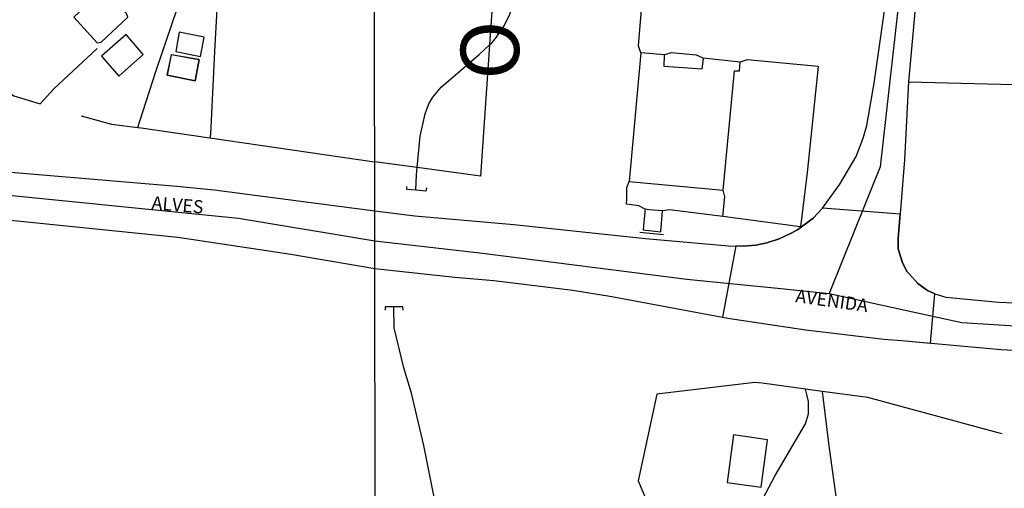
# Model space of a CAD drawing. Units: millimetres. Extents: x 187942 to 190362, y 1671518 to 1818187.
# Drawn here: x 188840 to 189028, y 1675640 to 1675730 of the extents above; entities that cross this region are included whole.
import ezdxf
from ezdxf.enums import TextEntityAlignment as Align

# ---------------------------------------------------------------- set-up
doc = ezdxf.new("R2010")
doc.units = ezdxf.units.MM
doc.header["$MEASUREMENT"] = 0
for name, color, linetype in [('NORTE', 7, 'Continuous'), ('T-DIM', 7, 'Continuous'), ('V-CRUZAMENTO', 1, 'Continuous'), ('V-EDIFICACAO', 7, 'Continuous'), ('V-EIXO_DE_LOGRADOURO', 3, 'Continuous'), ('V-LOTE', 1, 'Continuous'), ('V-NOME_DOS_LOGRADOUROS', 7, 'Continuous'), ('V-PONTE_VIADUTO_PASSARELA', 2, 'Continuous'), ('V-QUADRA', 2, 'Continuous'), ('V-TALVEGUE', 4, 'Continuous'), ('V-TESTADA', 1, 'Continuous'), ('X-LIMITE_1000', 3, 'Continuous')]:
    doc.layers.add(name, color=color, linetype=linetype)
doc.styles.add('ROMANT', font='romant', dxfattribs={"height": 1.5})

# ---------------------------------------------------------------- blocks, each defined once
blk = doc.blocks.new('NORTEGEO')
at = {"layer": 'NORTE', "color": 7, "style": 'ROMANT'}
blk.add_text('O', height=1.116, dxfattribs=at).set_placement((-7.997, -0.512))
blk = doc.blocks.new('a3_selo')
at = {"layer": 'T-DIM', "xscale": 2, "yscale": 2, "zscale": 2}
blk.add_blockref('NORTEGEO', (-39.654, 233.471), dxfattribs=at)

msp = doc.modelspace()

# ---------------------------------------------------------------- linework, layer by layer
msp.add_line((189009.72, 1675717.99), (189154.67, 1675714.26))
at = {"layer": 'V-CRUZAMENTO'}
msp.add_lwpolyline([(189007.77, 1675686.07), (189007.73, 1675688.07), (189007.79, 1675688.85), (189008.1, 1675692.69), (188993.31, 1675693.88), (188991.48, 1675691.95), (188988.54, 1675689.72), (188987.17, 1675689.05), (188985.01, 1675687.99), (188982.66, 1675687.22), (188980.56, 1675686.8), (188978.14, 1675686.6), (188976.73, 1675686.64), (188974.21, 1675673.08), (188975.22, 1675672.89), (188984.11, 1675671.56), (188990.08, 1675670.66), (189004.98, 1675668.88), (189008.4, 1675668.58), (189013.93, 1675668.09), (189014.77, 1675677.5), (189013.35, 1675678.16), (189011.51, 1675679.5), (189009.89, 1675681.27), (189009.42, 1675681.78), (189008.48, 1675683.6)], close=True, dxfattribs=at)
at = {"layer": 'V-EDIFICACAO'}
for points in [[(188855.98, 1675735.26), (188855.41, 1675735.18), (188850.25, 1675730.33), (188854.74, 1675725.39), (188855.48, 1675725.54), (188860.58, 1675730.29), (188860.33, 1675731.02), (188856.06, 1675735.18), (188855.98, 1675735.26)], [(188855.56, 1675722.87), (188858.87, 1675719.05), (188863.54, 1675723.19), (188860.28, 1675726.99), (188855.56, 1675722.87)], [(188870.38, 1675727.45), (188869.79, 1675723.76), (188874.46, 1675722.77), (188875.16, 1675726.5), (188870.38, 1675727.45)], [(188868.1, 1675719.21), (188868.93, 1675723.1), (188868.95, 1675723.2), (188873.42, 1675722.36), (188874.2, 1675722.21), (188874.21, 1675722.21), (188873.48, 1675718.14), (188874.2, 1675722.21), (188874.2, 1675722.23), (188873.42, 1675722.36), (188868.93, 1675723.1), (188868.87, 1675723.11), (188868.1, 1675719.21), (188873.48, 1675718.14)], [(188963.03, 1675720.87), (188963.1, 1675723.09), (188958.56, 1675723.5), (188956.33, 1675698.96), (188974.29, 1675697.3), (188976.45, 1675720.09), (188977.44, 1675720.06), (188977.56, 1675721.69), (188970.48, 1675722.46), (188970.24, 1675720.39), (188963.03, 1675720.87)], [(188962.72, 1675693.36), (188960.19, 1675693.57), (188959.39, 1675693.64), (188959.34, 1675693.13), (188959.02, 1675689.7), (188962.41, 1675689.36)], [(188976.27, 1675650.57), (188975.1, 1675641.52), (188981.59, 1675640.61), (188982.78, 1675649.66), (188976.27, 1675650.57)]]:
    msp.add_lwpolyline(points, close=True, dxfattribs=at)
at = {"layer": 'V-EIXO_DE_LOGRADOURO'}
for points in [[(189017.15, 1675856.73), (189017.06, 1675852.48), (189015.26, 1675823.09), (189013.16, 1675792.97), (189010.76, 1675762.7), (189007.76, 1675732.29), (189004.31, 1675701.73), (188999.42, 1675689.62)], [(188771.35, 1675701.36), (188776.35, 1675701.21), (188828.87, 1675697.25), (188881.71, 1675691.92), (188907.76, 1675687.6)], [(188999.42, 1675689.62), (188994.55, 1675677.57)], [(188907.76, 1675687.6), (188928.35, 1675685.27), (188967.38, 1675680.33), (188985.33, 1675678.51)], [(188985.33, 1675678.51), (188994.55, 1675677.57)], [(188994.55, 1675677.57), (189009.08, 1675674.4)], [(189009.08, 1675674.4), (189019.92, 1675672.04), (189050.55, 1675670.15), (189067.65, 1675669.97)]]:
    msp.add_lwpolyline(points, dxfattribs=at)
at = {"layer": 'V-LOTE'}
for points in [[(188907.65, 1675798.26), (188902.99, 1675798.9), (188881.36, 1675799.91), (188877.15, 1675723.73), (188876.41, 1675707.99), (188876.27, 1675707.28)], [(188907.65, 1675798.26), (188934.67, 1675796.57), (188929.68, 1675725)], [(188958.56, 1675723.5), (188958.17, 1675724.81), (188959.71, 1675744.04)], [(188862.53, 1675709.26), (188862.85, 1675710.26), (188865.99, 1675720.11), (188871.01, 1675734.97), (188870.53, 1675736.69)], [(188837.37, 1675727.26), (188835.4, 1675717.63), (188838.82, 1675715.27), (188843.85, 1675713.75)], [(188843.85, 1675713.75), (188846.47, 1675716.66), (188854.72, 1675724.34)], [(188929.68, 1675725), (188927.93, 1675699.97)], [(188964.4, 1675723.48), (188963.1, 1675723.09)], [(188970.48, 1675722.46), (188969.24, 1675723.05), (188964.4, 1675723.48)], [(188992.45, 1675720.88), (188990.37, 1675700.68), (188989.11, 1675690.3), (188974.22, 1675692.24)], [(188978.89, 1675722.14), (188977.56, 1675721.69)], [(188992.45, 1675720.88), (188978.89, 1675722.14)], [(188851.68, 1675711.51), (188857.5, 1675709.87), (188862.53, 1675709.26)], [(188862.53, 1675709.26), (188863.16, 1675709.18), (188876.27, 1675707.28)], [(188876.27, 1675707.28), (188907.74, 1675702.73)], [(188915.85, 1675701.62), (188907.74, 1675702.73)], [(188927.93, 1675699.97), (188915.85, 1675701.62)], [(188955.87, 1675694.63), (188955.89, 1675695.64), (188955.92, 1675697.77)], [(188955.92, 1675697.77), (188956.33, 1675698.96)], [(188974.22, 1675692.24), (188974.6, 1675696.01)], [(188974.6, 1675696.01), (188974.29, 1675697.3)], [(188959.39, 1675693.64), (188958.19, 1675694.28), (188956.82, 1675694.49), (188955.87, 1675694.63)], [(188964.05, 1675693.57), (188962.72, 1675693.36)], [(188974.22, 1675692.24), (188964.05, 1675693.57)], [(188990.04, 1675659.32), (188981.74, 1675660.43), (188980.39, 1675660.58), (188961.67, 1675658.34)], [(188961.67, 1675658.34), (188958.05, 1675641.84), (188963.76, 1675628.48), (188978.51, 1675630.11), (188981.24, 1675637.19), (188984.23, 1675642.86), (188990.06, 1675652.73), (188990.62, 1675654.6), (188990.64, 1675656.95), (188990.29, 1675658.31)], [(188990.29, 1675658.31), (188990.04, 1675659.32)], [(188993.24, 1675658.89), (188990.04, 1675659.32)], [(188993.24, 1675658.89), (188993.37, 1675657.84)], [(189026.83, 1675650.99), (189001.94, 1675657.72), (188993.24, 1675658.89)], [(188993.37, 1675657.84), (188994.51, 1675648.52), (189001.93, 1675594.89), (189015.61, 1675596.48), (189031.86, 1675600.24)], [(189027.62, 1675650.78), (189026.83, 1675650.99)]]:
    msp.add_lwpolyline(points, dxfattribs=at)
at = {"layer": 'V-PONTE_VIADUTO_PASSARELA'}
for points in [[(188915.63, 1675697.27), (188913.87, 1675697.42), (188913.86, 1675697.98)], [(188917.65, 1675697.75), (188917.5, 1675697.11), (188915.63, 1675697.27)], [(188909.73, 1675675.03), (188909.73, 1675674.38)], [(188911.38, 1675675.03), (188909.73, 1675675.03)], [(188912.81, 1675675.03), (188911.38, 1675675.03)], [(188913.16, 1675674.38), (188913.14, 1675675.03), (188912.81, 1675675.03)]]:
    msp.add_lwpolyline(points, dxfattribs=at)
at = {"layer": 'V-QUADRA'}
for p, q in [((188833.26, 1675692.09), (188870.12, 1675688.33)), ((188870.12, 1675688.33), (188891.73, 1675685.1)), ((188891.73, 1675685.1), (188907.76, 1675682.36)), ((188907.76, 1675682.36), (188923.05, 1675680.7)), ((188923.05, 1675680.7), (188930.48, 1675680.05)), ((188930.48, 1675680.05), (188945.58, 1675678.2)), ((188945.58, 1675678.2), (188953.05, 1675677.01)), ((188953.05, 1675677.01), (188975.22, 1675672.89)), ((188975.22, 1675672.89), (188984.11, 1675671.56)), ((188984.11, 1675671.56), (188990.08, 1675670.66)), ((188990.08, 1675670.66), (189004.98, 1675668.88)), ((189004.98, 1675668.88), (189008.4, 1675668.58)), ((189008.4, 1675668.58), (189027.39, 1675666.88)), ((189027.39, 1675666.88), (189057.81, 1675665.19))]:
    msp.add_line(p, q, dxfattribs=at)
for points in [[(189011.74, 1675740.47), (189009.72, 1675717.99), (189008.93, 1675703.07), (189007.79, 1675688.85), (189007.79, 1675688.85), (189007.73, 1675688.07), (189007.77, 1675686.07), (189008.48, 1675683.6), (189009.42, 1675681.78), (189009.89, 1675681.27), (189009.89, 1675681.27), (189011.51, 1675679.5), (189013.35, 1675678.16), (189014.77, 1675677.5), (189016.87, 1675676.85), (189026.9, 1675675.94), (189033.16, 1675675.65)], [(188786.1, 1675705.14), (188869.92, 1675698.08), (188877.09, 1675697.36), (188907.75, 1675693.37), (188907.75, 1675693.37), (188915.42, 1675692.37), (188934.32, 1675690.72), (188959.48, 1675688.06), (188975.32, 1675686.68), (188978.14, 1675686.6), (188980.56, 1675686.8), (188982.66, 1675687.22), (188985.01, 1675687.99), (188987.17, 1675689.05), (188987.17, 1675689.05), (188988.54, 1675689.72), (188991.48, 1675691.95), (188993.31, 1675693.88), (188996.61, 1675698.46), (188999.71, 1675703.69), (189001.06, 1675707.2), (189001.78, 1675709.66), (189003.17, 1675717.74), (189005.43, 1675733.79)]]:
    msp.add_lwpolyline(points, dxfattribs=at)
at = {"layer": 'V-TALVEGUE'}
for points in [[(188929.68, 1675725), (188930.12, 1675725.41), (188930.81, 1675726.23), (188932.5, 1675728.66), (188933.53, 1675730.88), (188934.48, 1675733.48), (188935.41, 1675737.6), (188937.41, 1675750.51), (188938.68, 1675756.04), (188940.35, 1675759.97), (188943.68, 1675765.67)], [(188915.85, 1675701.62), (188916.44, 1675707.61), (188917.37, 1675711.89), (188918.06, 1675713.78), (188918.88, 1675715.04), (188920.45, 1675716.94), (188927.7, 1675723.18), (188929.68, 1675725)], [(188915.63, 1675697.27), (188915.71, 1675700.24), (188915.85, 1675701.62)], [(188912.33, 1675539.19), (188912.45, 1675540.6), (188914.02, 1675545.59), (188915.13, 1675550.45), (188916.3, 1675560.47), (188916.26, 1675570.08), (188916.52, 1675575.15), (188917.23, 1675580.22), (188917.76, 1675582.72), (188921.67, 1675597.67), (188922.08, 1675600.03), (188922.19, 1675602.19), (188921.88, 1675608.74), (188921.18, 1675616.72), (188921.06, 1675625.25), (188920.69, 1675630.78), (188917.15, 1675648.58), (188914.76, 1675658.58), (188913.32, 1675663.4), (188911.48, 1675671.05), (188911.38, 1675675.03)]]:
    msp.add_lwpolyline(points, dxfattribs=at)
at = {"layer": 'V-TESTADA'}
msp.add_lwpolyline([(188962.92, 1675688.78), (188958.39, 1675689.21)], dxfattribs=at)
at = {"layer": 'X-LIMITE_1000'}
msp.add_line((188909.16, 1674289.9), (188906.38, 1677061.29), dxfattribs=at)

# ---------------------------------------------------------------- block references
at = {"xscale": 5, "yscale": 5, "zscale": 5, "rotation": 90}
msp.add_blockref('a3_selo', (190097.57, 1675996.61), dxfattribs=at)

# ---------------------------------------------------------------- texts
at = {"layer": 'V-NOME_DOS_LOGRADOUROS'}
for s, rotation, p in [('ALVES', 355, (188864.98, 1675692.9)), ('AVENIDA', 352, (188987.89, 1675675.17))]:
    msp.add_text(s, height=2.5, rotation=rotation, dxfattribs=at).set_placement(p, align=Align.BOTTOM_LEFT)

doc.saveas('drawing.dxf')
